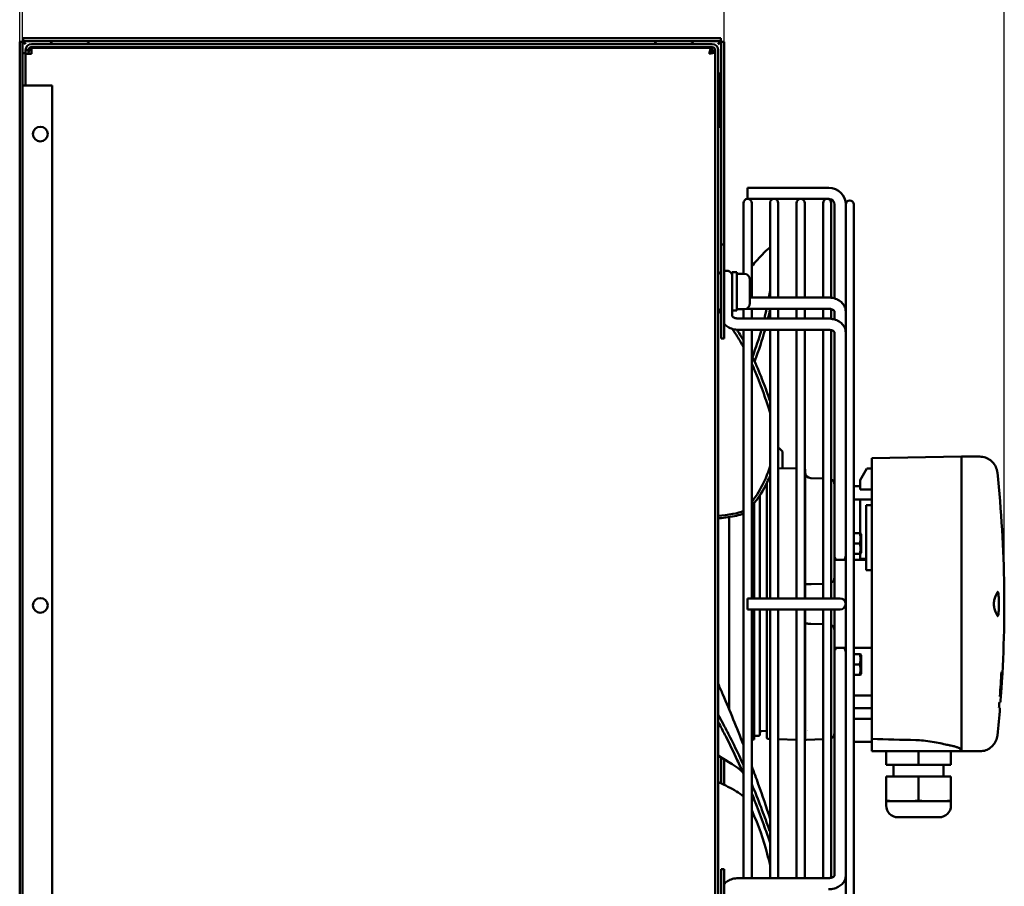
# Model space of a CAD drawing. Units: millimetres. Extents: x 0 to 2940, y 0 to 2079.
# Drawn here: x 764 to 1098, y 217 to 511 of the extents above; entities that cross this region are included whole.
import ezdxf

# ---------------------------------------------------------------- set-up
doc = ezdxf.new("R2010")
doc.units = ezdxf.units.MM
doc.header["$LTSCALE"] = 7
doc.layers.add('Dimension (ISO)', color=7, linetype='Continuous', lineweight=25)
doc.layers.add('Visible (ISO)', color=7, linetype='Continuous', lineweight=50)
doc.styles.add('Note Text (ISO)', font='tahoma.ttf')
doc.dimstyles.new('Default (ISO)', dxfattribs={"dimscale": 7, "dimtxt": 3.5, "dimasz": 2.5, "dimexe": 3.175, "dimexo": 0, "dimgap": 0.762, "dimtad": 1, "dimdec": 0, "dimrnd": 1e-08, "dimzin": 0, "dimtxsty": 'Note Text (ISO)', "dimcen": 0.09, "dimdle": 10, "dimclrd": 256, "dimclre": 256, "dimclrt": 256, "dimadec": 0, "dimazin": 0, "dimtfac": 0.857143, "dimtmove": 0, "dimatfit": 3, "dimfxl": 1, "dimtolj": 1, "dimtzin": 0, "dimlwd": -1, "dimlwe": -1, "dimarcsym": 0})

# ---------------------------------------------------------------- blocks, each defined once
blk = doc.blocks.new('*D9')
at = {"layer": 'Defpoints', "color": 0, "transparency": 16777216}
for p in [(1098, 610.74), (764.9, 488.95), (1098, 312.95)]:
    blk.add_point(p, dxfattribs=at)
at = {"layer": 'Dimension (ISO)', "transparency": 16777216}
for p, q in [((764.9, 488.95), (764.9, 632.96)), ((1098, 312.95), (1098, 632.96)), ((782.4, 610.74), (1080.5, 610.74))]:
    blk.add_line(p, q, dxfattribs=at)
for points in [[(782.4, 613.65), (782.4, 607.82), (764.9, 610.74)], [(1080.5, 613.65), (1080.5, 607.82), (1098, 610.74)]]:
    blk.add_solid(points, dxfattribs=at)
at = {"layer": 'Dimension (ISO)', "transparency": 16777216, "insert": (906.86, 641.59), "char_height": 24.5, "attachment_point": 1, "style": 'Note Text (ISO)'}
blk.add_mtext('\\A1;333', dxfattribs=at)
blk = doc.blocks.new('*D14')
at = {"layer": 'Defpoints', "color": 0, "transparency": 16777216}
for p in [(763.9, 552.7), (763.9, 503.8), (1002.9, 503.8)]:
    blk.add_point(p, dxfattribs=at)
at = {"layer": 'Dimension (ISO)', "transparency": 16777216}
for p, q in [((763.9, 503.8), (763.9, 574.93)), ((1002.9, 503.8), (1002.9, 574.93)), ((985.4, 552.7), (781.4, 552.7))]:
    blk.add_line(p, q, dxfattribs=at)
for points in [[(781.4, 555.62), (781.4, 549.79), (763.9, 552.7)], [(985.4, 555.62), (985.4, 549.79), (1002.9, 552.7)]]:
    blk.add_solid(points, dxfattribs=at)
at = {"layer": 'Dimension (ISO)', "transparency": 16777216, "insert": (857.41, 583.56), "char_height": 24.5, "attachment_point": 1, "style": 'Note Text (ISO)'}
blk.add_mtext('\\A1;239', dxfattribs=at)

msp = doc.modelspace()

# ---------------------------------------------------------------- linework, layer by layer
at = {"layer": 'Visible (ISO)'}
for p, q in [((765.05, 504.95), (1001.76, 504.95)), ((765.05, 504.95), (765.05, 503.95)), ((1001.76, 504.95), (1001.76, 503.95)), ((763.9, 122.09), (763.9, 503.8)), ((763.9, 503.8), (764.9, 503.8)), ((764.9, 499.95), (764.9, 503.8)), ((765.05, 503.95), (775.4, 503.95)), ((767.9, 502.95), (998.9, 502.95)), ((767.9, 501.95), (998.9, 501.95)), ((998.55, 501.7), (767.9, 501.7)), ((767.9, 501.7), (767.9, 499.7)), ((775.4, 503.95), (786.4, 503.95)), ((775.9, 501.7), (775.9, 501.95)), ((785.9, 501.7), (785.9, 501.95)), ((786.4, 503.95), (980.4, 503.95)), ((980.4, 503.95), (991.4, 503.95)), ((980.9, 501.7), (980.9, 501.95)), ((990.9, 501.7), (990.9, 501.95)), ((991.4, 503.95), (1001.76, 503.95)), ((998.55, 500.7), (998.55, 501.7)), ((1001.9, 503.8), (1001.9, 435.01)), ((1002.9, 503.8), (1001.9, 503.8)), ((1002.9, 503.8), (1002.9, 435.01)), ((764.9, 499.95), (764.9, 488.96)), ((765.9, 499.95), (764.9, 499.95)), ((766.9, 500.95), (765.9, 500.95)), ((765.9, 500.95), (765.9, 499.95)), ((765.9, 499.95), (765.9, 488.96)), ((767.9, 499.7), (765.9, 499.7)), ((766.9, 499.7), (766.9, 500.95)), ((767.05, 500.95), (767.05, 500.43)), ((998.9, 500.8), (997.98, 499.88)), ((998.24, 500.42), (998.51, 500.69)), ((998.4, 499.99), (998.56, 499.99)), ((998.55, 500.73), (998.76, 500.95)), ((998.9, 500.34), (999.9, 500.34)), ((999.9, 124.95), (999.9, 500.95)), ((999.9, 125.55), (999.9, 500.34)), ((1000.9, 124.95), (1000.9, 500.95)), ((1001.4, 492.95), (1001.4, 474.95)), ((1001.4, 492.95), (1001.45, 492.95)), ((1001.45, 492.95), (1001.45, 474.95)), ((1001.45, 492.1), (1001.5, 492.1)), ((1001.45, 491.27), (1001.5, 491.27)), ((1001.5, 492.1), (1001.5, 491.68)), ((1001.5, 491.68), (1001.5, 491.27)), ((1001.5, 491.27), (1001.5, 491.09)), ((764.9, 488.95), (764.9, 488.96)), ((764.9, 488.96), (765.9, 488.96)), ((764.9, 488.95), (764.9, 135.95)), ((766.4, 488.95), (764.9, 488.95)), ((765.9, 488.96), (765.9, 488.95)), ((766.4, 488.95), (774.9, 488.95)), ((774.9, 488.95), (774.9, 135.95)), ((1001.45, 491.09), (1001.5, 491.09)), ((1001.45, 490.31), (1001.5, 490.31)), ((1001.45, 489.55), (1001.5, 489.55)), ((1001.45, 488.78), (1001.5, 488.78)), ((1001.45, 488.61), (1001.5, 488.61)), ((1001.5, 491.09), (1001.5, 490.75)), ((1001.5, 490.75), (1001.5, 490.43)), ((1001.5, 490.43), (1001.5, 490.31)), ((1001.5, 490.31), (1001.5, 489.55)), ((1001.5, 489.55), (1001.5, 489.21)), ((1001.5, 489.21), (1001.5, 488.89)), ((1001.5, 488.89), (1001.5, 488.78)), ((1001.5, 488.78), (1001.5, 488.61)), ((1001.5, 488.61), (1001.5, 488.2)), ((1001.5, 488.2), (1001.5, 487.78)), ((1001.45, 487.78), (1001.5, 487.78)), ((1001.45, 487.08), (1001.5, 487.08)), ((1001.45, 486.25), (1001.5, 486.25)), ((1001.45, 486.14), (1001.5, 486.14)), ((1001.45, 485.57), (1001.5, 485.57)), ((1001.45, 485.4), (1001.5, 485.4)), ((1001.45, 485.25), (1001.5, 485.25)), ((1001.45, 485.09), (1001.5, 485.09)), ((1001.5, 487.78), (1001.5, 487.08)), ((1001.5, 487.08), (1001.5, 486.66)), ((1001.5, 486.66), (1001.5, 486.25)), ((1001.5, 486.25), (1001.5, 486.14)), ((1001.5, 486.14), (1001.5, 485.57)), ((1001.5, 485.57), (1001.5, 485.4)), ((1001.5, 485.4), (1001.5, 485.25)), ((1001.5, 485.25), (1001.5, 485.09)), ((1001.5, 485.09), (1001.5, 484.75)), ((1001.5, 484.75), (1001.5, 484.43)), ((1001.45, 484.32), (1001.5, 484.32)), ((1001.45, 483.95), (1001.5, 483.95)), ((1001.5, 484.43), (1001.5, 484.32)), ((1001.5, 484.32), (1001.5, 483.95)), ((1001.5, 483.95), (1001.5, 476.45)), ((1001.4, 474.95), (1001.45, 474.95)), ((1001.45, 476.45), (1001.5, 476.45)), ((1010.9, 454.2), (1010.9, 450.4)), ((1038.5, 454.2), (1010.9, 454.2)), ((1009.5, 449), (1009.5, 425.01)), ((1038.5, 450.4), (1010.9, 450.4)), ((1012.3, 416.96), (1012.3, 449)), ((1018.5, 449), (1018.5, 416.96)), ((1021.3, 416.96), (1021.3, 449)), ((1027.5, 449), (1027.5, 416.96)), ((1030.3, 416.96), (1030.3, 449)), ((1036.5, 449), (1036.5, 416.96)), ((1039.3, 416.89), (1039.3, 449)), ((1040.4, 416.66), (1040.4, 448.5)), ((1044.2, 448.55), (1044.2, 177.35)), ((1046.9, 177.35), (1046.9, 448.55)), ((1001.9, 403.01), (1001.9, 435.01)), ((1002.9, 435.01), (1001.9, 435.01)), ((1002.9, 403.01), (1002.9, 435.01)), ((1005.7, 412.56), (1005.7, 425.51)), ((1007.2, 425.51), (1005.7, 425.51)), ((1007.2, 412.51), (1007.2, 425.51)), ((1007.2, 425.01), (1009.7, 425.01)), ((1011.7, 423.01), (1011.7, 415.01)), ((1038.3, 416.96), (1011.7, 416.96)), ((1005.7, 412.56), (1005.7, 410.71)), ((1007.2, 412.51), (1005.7, 412.51)), ((1007.2, 413.01), (1009.7, 413.01)), ((1009.5, 413.01), (1009.5, 409.8)), ((1038.3, 413.16), (1010.46, 413.16)), ((1012.3, 409.8), (1012.3, 413.16)), ((1018.5, 413.16), (1018.5, 409.8)), ((1021.3, 409.8), (1021.3, 413.16)), ((1027.5, 413.16), (1027.5, 409.8)), ((1030.3, 409.8), (1030.3, 413.16)), ((1036.5, 413.16), (1036.5, 409.8)), ((1039.3, 409.74), (1039.3, 413.02)), ((1040.4, 409.5), (1040.4, 412.21)), ((1007.8, 409.8), (1038.3, 409.8)), ((1007.8, 406), (1038.3, 406)), ((1009.5, 406), (1009.5, 219.89)), ((1012.3, 314.85), (1012.3, 406)), ((1018.5, 406), (1018.5, 314.85)), ((1021.3, 314.85), (1021.3, 406)), ((1027.5, 406), (1027.5, 314.85)), ((1030.3, 314.85), (1030.3, 406)), ((1036.5, 406), (1036.5, 314.85)), ((1039.3, 314.85), (1039.3, 405.86)), ((1040.4, 405.1), (1040.4, 405.11)), ((1040.4, 405.1), (1040.4, 338.46)), ((1002.9, 403.01), (1001.9, 403.01)), ((1022.71, 358.93), (1022.71, 364.7)), ((1053.1, 362.42), (1083.5, 362.95)), ((1053.1, 360.56), (1053.1, 362.42)), ((1083.5, 361.09), (1083.5, 362.95)), ((1089.69, 362.95), (1083.5, 362.95)), ((1083.5, 338.31), (1083.5, 361.09)), ((1021.3, 358.88), (1027.5, 359.09)), ((1030.4, 314.85), (1030.4, 358.68)), ((1049.1, 354.95), (1051.41, 358.95)), ((1051.41, 358.95), (1053.1, 358.95)), ((1053.1, 338.23), (1053.1, 360.56)), ((1036.5, 355.55), (1032.35, 355.66)), ((1049.1, 354.95), (1049.1, 351.8)), ((1017.4, 314.85), (1017.4, 353.95)), ((1049.1, 352.95), (1046.9, 352.95)), ((1053.1, 351.8), (1049.1, 351.8)), ((1015.1, 314.85), (1015.1, 349.88)), ((1053.1, 348.37), (1046.9, 348.37)), ((1049.1, 348.37), (1049.1, 336.95)), ((1013.1, 347.15), (1013.1, 314.85)), ((1053.1, 346.45), (1051.1, 346.45)), ((1051.1, 324.45), (1051.1, 346.45)), ((1004.6, 342.43), (1004.6, 277.24)), ((1040.4, 338.46), (1040.4, 321.88)), ((1053.1, 287.66), (1053.1, 338.23)), ((1083.5, 287.58), (1083.5, 338.31)), ((1047, 336.7), (1046.9, 336.7)), ((1047, 333.45), (1047, 336.95)), ((1048.9, 336.95), (1047, 336.95)), ((1048.9, 336.95), (1049.22, 336.95)), ((1049.4, 336.63), (1049.22, 336.95)), ((1049.4, 336.63), (1049.4, 330.28)), ((1047, 329.95), (1047, 333.45)), ((1048.9, 333.45), (1047, 333.45)), ((1044.2, 327.9), (1040.4, 327.9)), ((1040.8, 327.9), (1040.8, 328.14)), ((1047, 330.2), (1046.9, 330.2)), ((1051.1, 327.9), (1046.9, 327.9)), ((1048.9, 329.95), (1047, 329.95)), ((1049.22, 329.95), (1048.9, 329.95)), ((1049.1, 329.95), (1049.1, 328.23)), ((1049.1, 328.23), (1051.1, 328.23)), ((1049.4, 330.28), (1049.22, 329.95)), ((1053.1, 324.45), (1051.1, 324.45)), ((1040.4, 314.85), (1040.4, 321.88)), ((1036.5, 319.81), (1032.37, 319.67)), ((1010.9, 314.85), (1010.9, 311.05)), ((1038.5, 314.85), (1010.9, 314.85)), ((1042.3, 314.85), (1038.5, 314.85)), ((1038.5, 311.05), (1010.9, 311.05)), ((1012.3, 219.89), (1012.3, 311.05)), ((1013.1, 311.05), (1013.1, 266.95)), ((1015.1, 268.7), (1015.1, 311.05)), ((1017.4, 267.63), (1017.4, 311.05)), ((1018.5, 311.05), (1018.5, 219.89)), ((1021.3, 219.89), (1021.3, 311.05)), ((1027.5, 311.05), (1027.5, 219.89)), ((1030.3, 219.89), (1030.3, 311.05)), ((1030.4, 267.42), (1030.4, 311.05)), ((1036.5, 311.05), (1036.5, 219.89)), ((1038.5, 311.05), (1042.3, 311.05)), ((1039.3, 220.03), (1039.3, 311.05)), ((1040.4, 304.01), (1040.4, 311.05)), ((1032.37, 306.23), (1036.5, 306.08)), ((1040.4, 304.01), (1040.4, 287.43)), ((1044.2, 298), (1040.4, 298)), ((1040.8, 297.76), (1040.8, 298)), ((1044.1, 297.2), (1044.1, 298)), ((1053.1, 298), (1046.9, 298)), ((1047, 295.69), (1046.9, 295.69)), ((1047, 292.44), (1047, 295.94)), ((1048.9, 295.94), (1047, 295.94)), ((1048.9, 295.94), (1049.22, 295.94)), ((1049.4, 295.62), (1049.22, 295.94)), ((1049.4, 295.62), (1049.4, 289.26)), ((1047, 288.94), (1047, 292.44)), ((1048.9, 292.44), (1047, 292.44)), ((1030.4, 286.58), (1030.4, 289.17)), ((1040.4, 287.43), (1040.4, 220.8)), ((1047, 289.19), (1046.9, 289.19)), ((1048.9, 288.94), (1047, 288.94)), ((1049.22, 288.94), (1048.9, 288.94)), ((1049.4, 289.26), (1049.22, 288.94)), ((1053.1, 267.16), (1053.1, 287.66)), ((1083.5, 264.8), (1083.5, 287.58)), ((1097.14, 289.95), (1097.04, 289.95)), ((1097.14, 287.44), (1097.07, 287.44)), ((1097.08, 287.63), (1097.24, 287.63)), ((1097.18, 288.13), (1097.11, 288.13)), ((1097.14, 287.44), (1097.19, 287.44)), ((1097.23, 288.13), (1097.18, 288.13)), ((1097.28, 289.95), (1097.21, 289.95)), ((1097.38, 289.95), (1097.33, 289.95)), ((1096.8, 284.23), (1096.69, 284.23)), ((1096.8, 284.23), (1096.86, 284.23)), ((1096.94, 286.46), (1096.84, 286.46)), ((1097.01, 286.46), (1096.94, 286.46)), ((1046.9, 281.86), (1053.1, 281.86)), ((1096.5, 281.59), (1096.61, 281.59)), ((1096.67, 281.59), (1096.74, 281.59)), ((1096.79, 281.59), (1096.81, 281.59)), ((1053.1, 277.53), (1046.9, 277.53)), ((1096.2, 277.68), (1096.54, 277.68)), ((1096.7, 279.63), (1096.36, 279.63)), ((1053.1, 274), (1046.9, 274)), ((1014.6, 268.2), (1013.1, 268.2)), ((1017.4, 269.85), (1015.59, 269.78)), ((1009.5, 266.95), (1008.78, 266.95)), ((1013.1, 266.95), (1012.3, 266.95)), ((1017.89, 267.13), (1018.5, 267.11)), ((1021.3, 267.01), (1027.5, 266.8)), ((1030.3, 266.7), (1030.38, 266.7)), ((1030.65, 266.77), (1030.65, 266.77)), ((1036.5, 267.03), (1030.89, 266.84)), ((1046.9, 266.2), (1053.1, 266.2)), ((1053.1, 262.95), (1053.1, 267.16)), ((1083.5, 262.95), (1083.5, 264.8)), ((1001.9, 260.86), (1001.9, 252.08)), ((1053.1, 262.95), (1068.01, 262.95)), ((1057.9, 258.35), (1057.9, 262.95)), ((1083.1, 262.95), (1068.01, 262.95)), ((1068.9, 258.35), (1068.9, 262.95)), ((1079.9, 258.35), (1079.9, 262.95)), ((1083.1, 262.95), (1083.1, 263.68)), ((1083.1, 262.95), (1083.5, 262.95)), ((1089.69, 262.95), (1083.5, 262.95)), ((1002.9, 260.25), (1002.9, 251.59)), ((1057.9, 258.35), (1068.9, 258.35)), ((1060.4, 258.35), (1060.4, 254.35)), ((1068.9, 258.35), (1079.9, 258.35)), ((1077.4, 258.35), (1077.4, 254.35)), ((1068.9, 254.35), (1057.9, 254.35)), ((1057.9, 254.35), (1057.9, 246.35)), ((1079.9, 254.35), (1068.9, 254.35)), ((1068.9, 254.35), (1068.9, 246.35)), ((1079.9, 254.35), (1079.9, 246.35)), ((1057.9, 246.05), (1057.9, 246.35)), ((1059.82, 246.05), (1057.9, 246.05)), ((1057.9, 244.55), (1057.9, 246.05)), ((1063.4, 246.05), (1059.82, 246.05)), ((1066.99, 246.05), (1063.4, 246.05)), ((1066.99, 246.05), (1070.82, 246.05)), ((1074.4, 246.05), (1070.82, 246.05)), ((1077.99, 246.05), (1074.4, 246.05)), ((1079.9, 246.05), (1077.99, 246.05)), ((1079.9, 246.05), (1079.9, 246.35)), ((1079.9, 244.55), (1079.9, 246.05)), ((1061.9, 240.55), (1075.9, 240.55)), ((1001.9, 190.88), (1001.9, 222.88)), ((1002.9, 222.88), (1001.9, 222.88)), ((1002.9, 190.88), (1002.9, 222.88)), ((1038.3, 219.89), (1007.8, 219.89))]:
    msp.add_line(p, q, dxfattribs=at)
for centre in [(770.9, 472.45), (770.9, 312.45)]:
    msp.add_circle(centre, 2.5, dxfattribs=at)
for centre, radius, start, end in [((767.9, 500.95), 2, 90, 180), ((767.9, 500.95), 1, 90, 180), ((775.4, 502.95), 1, 90, 180), ((786.4, 502.95), 1, 0, 90), ((980.4, 502.95), 1, 90, 180), ((991.4, 502.95), 1, 0, 90), ((998.9, 500.95), 2, 0, 90), ((998.9, 500.95), 1, 0, 90), ((1038.5, 448.5), 5.7, 0, 90), ((1010.9, 449), 1.4, 0, 180), ((1019.9, 449), 1.4, 0, 180), ((1028.9, 449), 1.4, 0, 180), ((1037.9, 449), 1.4, 0, 180), ((1038.5, 448.5), 1.9, 0, 90), ((1045.55, 448.55), 1.35, 0, 180), ((1000.9, 424.51), 1, 0, 90), ((1003.8, 424.16), 1.9, 0, 118.2737), ((1009.7, 423.01), 2, 0, 90), ((1009.7, 415.01), 2, 270, 0), ((1000.9, 413.51), 1, 270, 0), ((1017.97, 361.02), 6, 37.7956, 56.2593), ((1029.9, 358.68), 0.5, 0, 36.8699), ((1032.4, 357.66), 2, 180, 268.5), ((673, 312.95), 425, 355.5045, 6.0278), ((1038.4, 353.5), 2, 0, 63.2563), ((1042.3, 329.3), 1.9, 180, 227.7357), ((1042.3, 329.3), 1.9, 312.2643, 0), ((1038.4, 321.88), 2, 296.7437, 0), ((1042.3, 312.95), 1.9, 270, 90), ((1038.4, 304.01), 2, 0, 63.2563), ((1042.3, 296.59), 1.9, 132.2643, 180), ((1042.3, 296.59), 1.9, 0, 47.7357), ((673, 312.95), 424.66, 355.7649, 356.8953), ((673, 312.95), 424.9, 355.7673, 356.5582), ((673, 312.95), 424.95, 355.7677, 356.5586), ((673, 312.95), 424.76, 356.4253, 356.896), ((673, 312.95), 424.83, 356.4259, 356.8965), ((673, 312.95), 424.9, 356.6524, 356.897), ((673, 312.95), 425, 356.5205, 356.8977), ((673, 312.95), 424.95, 356.6528, 356.8974), ((673, 312.95), 424.76, 355.7659, 356.1239), ((673, 312.95), 424.83, 355.7666, 356.1245), ((673, 312.95), 425, 355.954, 356.2688), ((673, 312.95), 425, 353.9722, 355.2406), ((673, 312.95), 424.66, 355.2368, 355.5009), ((673, 312.95), 424.66, 355.2368, 355.5009), ((1014.6, 268.7), 0.5, 270, 360), ((1015.6, 269.28), 0.5, 92, 180), ((1017.9, 267.63), 0.5, 180, 268), ((1031.7, 270.45), 0.5, 214.5738, 214.5752), ((1038.4, 269.1), 2, 296.7437, 0), ((1030.4, 267.2), 0.5, 285.1638, 300.5623), ((1030.9, 266.34), 0.5, 92, 120.5468), ((1061.9, 244.55), 4, 180, 270), ((1075.9, 244.55), 4, 270, 0)]:
    msp.add_arc(centre, radius, start, end, dxfattribs=at)
for centre, major_axis, ratio, start_param, end_param in [((1030.82, 321.61), (0.07, -2), 0.409985, 0.000017, 0.000041), ((1032.3, 321.66), (0.07, -2), 0.034422, 6.283175, 6.283189), ((1030.82, 304.28), (0.07, 2), 0.410021, 6.283178, 6.283203), ((1038.4, 305.96), (2, 0), 0.782082, 0, 0.000104), ((1096.99, 284.05), (0.3, 4.45), 0.00359, 0.985781, 2.157859), ((1097.01, 284.12), (0.22, 3.29), 0.000034, 4.25181, 5.172972), ((1097.1, 285.29), (0.044, 0.672), 0.005513, 4.71275, 7.393759), ((1096.94, 282.96), (0.048, 0.672), 0.00551, 2.031768, 4.712777)]:
    msp.add_ellipse(centre, major_axis=major_axis, ratio=ratio, start_param=start_param, end_param=end_param, dxfattribs=at)
for points, knots in [([(765.9, 502.95), (765.77, 503.02), (765.64, 503.09), (765.52, 503.16), (765.4, 503.23), (765.29, 503.3), (765.2, 503.37), (765.11, 503.45), (765.03, 503.52), (764.98, 503.59), (764.93, 503.66), (764.9, 503.73), (764.9, 503.8)], [0, 0, 0, 0, 0.000443348, 0.000443348, 0.000443348, 0.000886695, 0.000886695, 0.000886695, 0.001330043, 0.001330043, 0.001330043, 0.00177339, 0.00177339, 0.00177339, 0.00177339]), ([(765.05, 503.95), (765.12, 503.95), (765.19, 503.92), (765.26, 503.87), (765.33, 503.82), (765.4, 503.75), (765.47, 503.65), (765.55, 503.56), (765.62, 503.45), (765.69, 503.33), (765.76, 503.21), (765.83, 503.08), (765.9, 502.95)], [0, 0, 0, 0, 0.000443348, 0.000443348, 0.000443348, 0.000886695, 0.000886695, 0.000886695, 0.001330043, 0.001330043, 0.001330043, 0.00177339, 0.00177339, 0.00177339, 0.00177339]), ([(767.9, 501.43), (767.87, 501.41), (767.83, 501.38), (767.79, 501.36), (767.69, 501.29), (767.58, 501.2), (767.49, 501.11), (767.4, 501.02), (767.32, 500.92), (767.24, 500.81), (767.17, 500.7), (767.11, 500.58), (767.06, 500.46), (766.96, 500.22), (766.9, 499.96), (766.9, 499.7)], [0.001068359, 0.001068359, 0.001068359, 0.001068359, 0.001200888, 0.001200888, 0.001200888, 0.001601183, 0.001601183, 0.001601183, 0.002001479, 0.002001479, 0.002001479, 0.002401775, 0.002401775, 0.002401775, 0.003202367, 0.003202367, 0.003202367, 0.003202367]), ([(767.05, 500.95), (767.04, 501.01), (767.05, 501.08), (767.06, 501.21), (767.07, 501.28), (767.1, 501.38), (767.11, 501.41), (767.17, 501.55), (767.22, 501.64), (767.33, 501.75), (767.37, 501.78), (767.48, 501.85), (767.55, 501.88), (767.71, 501.93), (767.81, 501.95), (767.9, 501.95)], [-0.2015245, -0.2015245, -0.2015245, -0.2015245, -0.1770473, -0.1770473, -0.1529075, -0.1529075, -0.1367962, -0.1367962, -0.0932286, -0.0932286, -0.0731704, -0.0731704, -0.0420296, -0.0420296, 0, 0, 0, 0]), ([(998.55, 501.7), (998.52, 501.7), (998.5, 501.68), (998.47, 501.66), (998.44, 501.63), (998.42, 501.59), (998.39, 501.54), (998.36, 501.49), (998.34, 501.43), (998.31, 501.36), (998.28, 501.29), (998.25, 501.2), (998.23, 501.11), (998.2, 501.02), (998.17, 500.92), (998.15, 500.81), (998.12, 500.7), (998.09, 500.58), (998.07, 500.46), (998.01, 500.22), (997.96, 499.96), (997.9, 499.7)], [0, 0, 0, 0, 0.000398708, 0.000398708, 0.000398708, 0.000797415, 0.000797415, 0.000797415, 0.001196123, 0.001196123, 0.001196123, 0.001594831, 0.001594831, 0.001594831, 0.001993538, 0.001993538, 0.001993538, 0.002392246, 0.002392246, 0.002392246, 0.003189661, 0.003189661, 0.003189661, 0.003189661]), ([(998.9, 501.95), (998.86, 501.95), (998.82, 501.6), (998.78, 501.16), (998.78, 501.09), (998.77, 501.02), (998.76, 500.95)], [0, 0, 0, 0, 0.861435, 0.861435, 0.861435, 1, 1, 1, 1]), ([(1000.9, 502.95), (1000.98, 503.08), (1001.05, 503.21), (1001.12, 503.33), (1001.19, 503.45), (1001.26, 503.56), (1001.33, 503.65), (1001.4, 503.75), (1001.48, 503.82), (1001.55, 503.87), (1001.62, 503.92), (1001.69, 503.95), (1001.76, 503.95)], [0, 0, 0, 0, 0.000443348, 0.000443348, 0.000443348, 0.000886695, 0.000886695, 0.000886695, 0.001330043, 0.001330043, 0.001330043, 0.00177339, 0.00177339, 0.00177339, 0.00177339]), ([(1001.9, 503.8), (1001.9, 503.73), (1001.88, 503.66), (1001.83, 503.59), (1001.78, 503.52), (1001.71, 503.45), (1001.61, 503.38), (1001.52, 503.3), (1001.41, 503.23), (1001.29, 503.16), (1001.17, 503.09), (1001.04, 503.02), (1000.9, 502.95)], [0, 0, 0, 0, 0.000443348, 0.000443348, 0.000443348, 0.000886695, 0.000886695, 0.000886695, 0.001330043, 0.001330043, 0.001330043, 0.00177339, 0.00177339, 0.00177339, 0.00177339]), ([(998.55, 500.7), (998.5, 500.7), (998.44, 500.67), (998.39, 500.62), (998.34, 500.57), (998.28, 500.5), (998.23, 500.4), (998.12, 500.22), (998.01, 499.96), (997.9, 499.7)], [0, 0, 0, 0, 0.000422382, 0.000422382, 0.000422382, 0.000844764, 0.000844764, 0.000844764, 0.001689528, 0.001689528, 0.001689528, 0.001689528]), ([(997.9, 499.7), (998.04, 499.75), (998.17, 499.8), (998.29, 499.86), (998.41, 499.91), (998.52, 499.97), (998.61, 500.02), (998.8, 500.13), (998.9, 500.23), (998.9, 500.34)], [0, 0, 0, 0, 0.000422382, 0.000422382, 0.000422382, 0.000844764, 0.000844764, 0.000844764, 0.001689528, 0.001689528, 0.001689528, 0.001689528]), ([(997.9, 499.7), (998.04, 499.72), (998.17, 499.75), (998.29, 499.78), (998.42, 499.8), (998.55, 499.83), (998.67, 499.86), (998.79, 499.88), (998.91, 499.91), (999.01, 499.94), (999.12, 499.96), (999.23, 499.99), (999.32, 500.02), (999.41, 500.05), (999.49, 500.07), (999.57, 500.1), (999.64, 500.13), (999.7, 500.15), (999.75, 500.18), (999.85, 500.23), (999.9, 500.29), (999.9, 500.34)], [0, 0, 0, 0, 0.000398708, 0.000398708, 0.000398708, 0.000797415, 0.000797415, 0.000797415, 0.001196123, 0.001196123, 0.001196123, 0.001594831, 0.001594831, 0.001594831, 0.001993538, 0.001993538, 0.001993538, 0.002392246, 0.002392246, 0.002392246, 0.003189661, 0.003189661, 0.003189661, 0.003189661]), ([(997.94, 499.8), (998.16, 499.85), (998.32, 499.9), (998.38, 499.95), (998.4, 499.96), (998.4, 499.98), (998.4, 499.99)], [0.3663686, 0.3663686, 0.3663686, 0.3663686, 0.8598922, 0.8598922, 0.8598922, 1, 1, 1, 1]), ([(999.9, 500.95), (999.9, 500.91), (999.56, 500.86), (999.12, 500.82), (999.05, 500.82), (998.98, 500.81), (998.9, 500.8)], [0, 0, 0, 0, 0.859892, 0.859892, 0.859892, 1, 1, 1, 1]), ([(1018.5, 434.05), (1017.91, 433.53), (1017.3, 432.95), (1015.83, 431.48), (1014.95, 430.55), (1014.02, 429.52)], [-1.616435, -1.616435, -1.616435, -1.616435, -0.916957, -0.916957, -0.000001, -0.000001, -0.000001, -0.000001]), ([(1038.3, 416.96), (1038.95, 416.96), (1039.61, 416.88), (1040.85, 416.54), (1041.44, 416.28), (1042.49, 415.62), (1042.96, 415.21), (1043.67, 414.28), (1043.93, 413.75), (1044.16, 412.88), (1044.2, 412.54), (1044.2, 412.21)], [0, 0, 0, 0, 0.1945337, 0.1945337, 0.3916404, 0.3916404, 0.5890944, 0.5890944, 0.7783615, 0.7783615, 0.8912321, 0.8912321, 0.8912321, 0.8912321]), ([(1001.9, 411.5), (1001.7, 411.75), (1001.5, 411.99), (1001.22, 412.33), (1001.14, 412.43), (1001.06, 412.52)], [-4.3141198, -4.3141198, -4.3141198, -4.3141198, -4.1776547, -4.1776547, -4.1247654, -4.1247654, -4.1247654, -4.1247654]), ([(1040.4, 412.21), (1040.4, 412.23), (1040.4, 412.25), (1040.36, 412.35), (1040.33, 412.38), (1040.27, 412.47), (1040.22, 412.52), (1040.08, 412.65), (1039.94, 412.75), (1039.63, 412.91), (1039.46, 412.97), (1039.09, 413.08), (1038.88, 413.12), (1038.55, 413.15), (1038.43, 413.16), (1038.3, 413.16)], [0, 0, 0, 0, 0.0945507, 0.0945507, 0.1402896, 0.1402896, 0.181219, 0.181219, 0.2521498, 0.2521498, 0.3158308, 0.3158308, 0.3798822, 0.3798822, 0.4165007, 0.4165007, 0.4165007, 0.4165007]), ([(1007.8, 406), (1007.16, 406), (1006.5, 406.09), (1005.26, 406.42), (1004.67, 406.67), (1003.67, 407.29), (1003.25, 407.65), (1002.9, 408.06)], [0, 0, 0, 0, 0.1943508, 0.1943508, 0.3913379, 0.3913379, 0.5679596, 0.5679596, 0.5679596, 0.5679596]), ([(1005.7, 410.71), (1005.7, 410.69), (1005.69, 410.65), (1005.86, 410.45), (1005.93, 410.38), (1006.13, 410.23), (1006.27, 410.15), (1006.6, 410), (1006.78, 409.94), (1007.17, 409.85), (1007.39, 409.82), (1007.67, 409.8), (1007.74, 409.8), (1007.8, 409.8)], [0, 0, 0, 0, 0.1450644, 0.1450644, 0.2043194, 0.2043194, 0.270963, 0.270963, 0.3344271, 0.3344271, 0.3998151, 0.3998151, 0.4196843, 0.4196843, 0.4196843, 0.4196843]), ([(1038.3, 409.8), (1038.95, 409.8), (1039.61, 409.72), (1040.85, 409.39), (1041.44, 409.13), (1042.49, 408.48), (1042.96, 408.07), (1043.67, 407.14), (1043.94, 406.62), (1044.16, 405.76), (1044.2, 405.43), (1044.2, 405.1)], [0, 0, 0, 0, 0.1943508, 0.1943508, 0.3913379, 0.3913379, 0.5890927, 0.5890927, 0.7785383, 0.7785383, 0.8898316, 0.8898316, 0.8898316, 0.8898316]), ([(1009.5, 400.07), (1008.83, 401.31), (1008.13, 402.52), (1006.86, 404.59), (1006.3, 405.45), (1005.74, 406.29)], [-6.1954056, -6.1954056, -6.1954056, -6.1954056, -5.6349778, -5.6349778, -5.2164529, -5.2164529, -5.2164529, -5.2164529]), ([(1007.24, 406.02), (1007.5, 405.64), (1007.75, 405.25), (1008.51, 404.05), (1009.01, 403.23), (1009.5, 402.39)], [5.2585305, 5.2585305, 5.2585305, 5.2585305, 5.4485171, 5.4485171, 5.8389558, 5.8389558, 5.8389558, 5.8389558]), ([(1040.4, 405.1), (1040.4, 405.11), (1040.42, 405.15), (1040.25, 405.35), (1040.18, 405.42), (1039.98, 405.57), (1039.84, 405.66), (1039.51, 405.8), (1039.33, 405.86), (1038.94, 405.95), (1038.72, 405.99), (1038.44, 406), (1038.37, 406), (1038.3, 406)], [0, 0, 0, 0, 0.1450644, 0.1450644, 0.2043195, 0.2043195, 0.270963, 0.270963, 0.3344271, 0.3344271, 0.3998151, 0.3998151, 0.4196843, 0.4196843, 0.4196843, 0.4196843]), ([(1018.5, 377.81), (1017.92, 379.72), (1017.31, 381.6), (1015.84, 385.88), (1014.96, 388.24), (1014.02, 390.53)], [-1.617283, -1.617283, -1.617283, -1.617283, -0.922601, -0.922601, -0.000001, -0.000001, -0.000001, -0.000001]), ([(1015.45, 390.16), (1016.34, 387.98), (1017.17, 385.73), (1018.14, 382.87), (1018.32, 382.33), (1018.5, 381.78)], [0.000001, 0.000001, 0.000001, 0.000001, 0.877055, 0.877055, 1.080335, 1.080335, 1.080335, 1.080335]), ([(1089.69, 362.95), (1090.34, 362.95), (1090.99, 362.84), (1092.21, 362.43), (1092.79, 362.12), (1093.81, 361.36), (1094.26, 360.88), (1094.98, 359.84), (1095.27, 359.25), (1095.55, 358.29), (1095.62, 357.93), (1095.65, 357.58)], [0.0000049, 0.0000049, 0.0000049, 0.0000049, 0.194511, 0.194511, 0.3855734, 0.3855734, 0.5767595, 0.5767595, 0.7679412, 0.7679412, 0.8759109, 0.8759109, 0.8759109, 0.8759109]), ([(1000.9, 341.98), (1001.02, 341.99), (1003.1, 342.22), (1006.33, 342.6), (1008.8, 343.32), (1009.5, 343.64)], [0.4850146, 0.4850146, 0.4850146, 0.4850146, 0.5, 0.75, 0.8729796, 0.8729796, 0.8729796, 0.8729796]), ([(1030.89, 319.61), (1030.87, 319.61), (1030.86, 319.61), (1030.84, 319.61), (1030.83, 319.61), (1030.83, 319.61), (1030.82, 319.61), (1030.8, 319.6), (1030.79, 319.6), (1030.77, 319.6), (1030.77, 319.59), (1030.76, 319.59), (1030.75, 319.59), (1030.74, 319.59), (1030.72, 319.58), (1030.71, 319.57), (1030.7, 319.57), (1030.7, 319.57), (1030.69, 319.57), (1030.68, 319.56), (1030.66, 319.55), (1030.65, 319.54), (1030.64, 319.54), (1030.64, 319.54), (1030.63, 319.53), (1030.62, 319.53), (1030.61, 319.52), (1030.59, 319.51), (1030.59, 319.5), (1030.59, 319.5), (1030.58, 319.5), (1030.57, 319.49), (1030.56, 319.47), (1030.54, 319.46), (1030.54, 319.46), (1030.54, 319.45), (1030.54, 319.45), (1030.52, 319.44), (1030.51, 319.42), (1030.5, 319.41), (1030.5, 319.4), (1030.5, 319.4), (1030.49, 319.4), (1030.48, 319.38), (1030.47, 319.37), (1030.46, 319.35), (1030.46, 319.34), (1030.46, 319.34), (1030.46, 319.34), (1030.45, 319.32), (1030.44, 319.3), (1030.43, 319.28), (1030.43, 319.28), (1030.43, 319.27), (1030.43, 319.27), (1030.42, 319.25), (1030.42, 319.23), (1030.41, 319.2), (1030.41, 319.2), (1030.41, 319.2), (1030.41, 319.2), (1030.41, 319.17), (1030.4, 319.14), (1030.4, 319.11)], [0.0000025, 0.0000025, 0.0000025, 0.0000025, 0.0580499, 0.0580499, 0.0580499, 0.0909091, 0.0909091, 0.0909091, 0.1524347, 0.1524347, 0.1524347, 0.1818182, 0.1818182, 0.1818182, 0.2464784, 0.2464784, 0.2464784, 0.2727273, 0.2727273, 0.2727273, 0.3407172, 0.3407172, 0.3407172, 0.3636364, 0.3636364, 0.3636364, 0.4348856, 0.4348856, 0.4348856, 0.4545455, 0.4545455, 0.4545455, 0.5290651, 0.5290651, 0.5290651, 0.5454545, 0.5454545, 0.5454545, 0.6232448, 0.6232448, 0.6232448, 0.6363636, 0.6363636, 0.6363636, 0.7174362, 0.7174362, 0.7174362, 0.7272727, 0.7272727, 0.7272727, 0.8116199, 0.8116199, 0.8116199, 0.8181818, 0.8181818, 0.8181818, 0.9058131, 0.9058131, 0.9058131, 0.9090909, 0.9090909, 0.9090909, 1, 1, 1, 1]), ([(1031.89, 319.65), (1031.8, 319.65), (1031.56, 319.64), (1031.32, 319.63), (1031.18, 319.62)], [0.3106764, 0.3106764, 0.3106764, 0.3106764, 0.5, 0.7922094, 0.7922094, 0.7922094, 0.7922094]), ([(1094.45, 312.95), (1094.45, 313.03), (1094.45, 313.12), (1094.46, 313.3), (1094.47, 313.4), (1094.5, 313.74), (1094.54, 313.98), (1094.7, 314.72), (1094.87, 315.19), (1095.17, 315.94), (1095.32, 316.25), (1095.53, 316.69), (1095.6, 316.85), (1095.64, 316.95)], [-0.5582684, -0.5582684, -0.5582684, -0.5582684, -0.5319727, -0.5319727, -0.5034755, -0.5034755, -0.4283523, -0.4283523, -0.2639332, -0.2639332, -0.1194076, -0.1194076, -0.000001, -0.000001, -0.000001, -0.000001]), ([(1095.64, 308.94), (1095.68, 308.84), (1095.72, 308.8), (1095.81, 308.8), (1095.86, 308.9), (1095.97, 309.32), (1096.02, 309.64), (1096.09, 310.38), (1096.12, 310.85), (1096.17, 311.87), (1096.18, 312.43), (1096.18, 312.95), (1096.18, 313.47), (1096.17, 314.02), (1096.12, 315.04), (1096.09, 315.51), (1096.02, 316.25), (1095.97, 316.57), (1095.86, 316.99), (1095.81, 317.1), (1095.72, 317.1), (1095.68, 317.05), (1095.64, 316.95)], [-0.733177, -0.733177, -0.733177, -0.733177, -0.62695, -0.62695, -0.469757, -0.469757, -0.312564, -0.312564, -0.156282, -0.156282, 0, 0, 0, 0.156282, 0.156282, 0.312564, 0.312564, 0.469757, 0.469757, 0.62695, 0.62695, 0.733177, 0.733177, 0.733177, 0.733177]), ([(1095.64, 308.94), (1095.6, 309.04), (1095.53, 309.2), (1095.31, 309.65), (1095.16, 309.97), (1094.86, 310.73), (1094.7, 311.19), (1094.54, 311.93), (1094.5, 312.16), (1094.47, 312.5), (1094.46, 312.59), (1094.45, 312.77), (1094.45, 312.86), (1094.45, 312.95)], [-0.5574338, -0.5574338, -0.5574338, -0.5574338, -0.4366644, -0.4366644, -0.2899887, -0.2899887, -0.1281808, -0.1281808, -0.054216, -0.054216, -0.0260368, -0.0260368, -0.000001, -0.000001, -0.000001, -0.000001]), ([(1030.4, 306.78), (1030.4, 306.75), (1030.41, 306.72), (1030.41, 306.69), (1030.41, 306.69), (1030.41, 306.69), (1030.41, 306.69), (1030.42, 306.67), (1030.42, 306.64), (1030.43, 306.62), (1030.43, 306.62), (1030.43, 306.62), (1030.43, 306.61), (1030.44, 306.59), (1030.45, 306.57), (1030.46, 306.55), (1030.46, 306.55), (1030.46, 306.55), (1030.46, 306.55), (1030.47, 306.53), (1030.48, 306.51), (1030.49, 306.49), (1030.5, 306.49), (1030.5, 306.49), (1030.5, 306.48), (1030.51, 306.47), (1030.52, 306.45), (1030.54, 306.44), (1030.54, 306.44), (1030.54, 306.43), (1030.54, 306.43), (1030.56, 306.42), (1030.57, 306.41), (1030.58, 306.4), (1030.59, 306.39), (1030.59, 306.39), (1030.59, 306.39), (1030.61, 306.38), (1030.62, 306.37), (1030.63, 306.36), (1030.64, 306.35), (1030.64, 306.35), (1030.65, 306.35), (1030.66, 306.34), (1030.68, 306.33), (1030.69, 306.33), (1030.7, 306.32), (1030.7, 306.32), (1030.71, 306.32), (1030.72, 306.31), (1030.74, 306.31), (1030.75, 306.3), (1030.76, 306.3), (1030.77, 306.3), (1030.77, 306.3), (1030.79, 306.29), (1030.8, 306.29), (1030.82, 306.29), (1030.83, 306.28), (1030.83, 306.28), (1030.84, 306.28), (1030.86, 306.28), (1030.87, 306.28), (1030.89, 306.28)], [0, 0, 0, 0, 0.090909, 0.090909, 0.090909, 0.094187, 0.094187, 0.094187, 0.181818, 0.181818, 0.181818, 0.18838, 0.18838, 0.18838, 0.272727, 0.272727, 0.272727, 0.282564, 0.282564, 0.282564, 0.363636, 0.363636, 0.363636, 0.376755, 0.376755, 0.376755, 0.454545, 0.454545, 0.454545, 0.470935, 0.470935, 0.470935, 0.545455, 0.545455, 0.545455, 0.565114, 0.565114, 0.565114, 0.636364, 0.636364, 0.636364, 0.659283, 0.659283, 0.659283, 0.727273, 0.727273, 0.727273, 0.753522, 0.753522, 0.753522, 0.818182, 0.818182, 0.818182, 0.847565, 0.847565, 0.847565, 0.909091, 0.909091, 0.909091, 0.94195, 0.94195, 0.94195, 1, 1, 1, 1]), ([(1031.18, 306.27), (1031.32, 306.26), (1031.56, 306.25), (1031.8, 306.25), (1031.89, 306.24)], [0.2072083, 0.2072083, 0.2072083, 0.2072083, 0.5, 0.689107, 0.689107, 0.689107, 0.689107]), ([(1097.22, 287.15), (1097.22, 287.27), (1097.23, 287.37), (1097.24, 287.57), (1097.24, 287.63), (1097.24, 287.63), (1097.23, 287.57), (1097.21, 287.31), (1097.19, 287.12), (1097.17, 286.78), (1097.16, 286.65), (1097.15, 286.51)], [0.2289888, 0.2289888, 0.2289888, 0.2289888, 0.2850939, 0.2850939, 0.3799768, 0.3799768, 0.4748865, 0.4748865, 0.5697963, 0.5697963, 0.6190219, 0.6190219, 0.6190219, 0.6190219]), ([(1000.9, 285.91), (1001.44, 284.68), (1001.97, 283.44), (1004.89, 276.64), (1007.24, 270.88), (1009.5, 265.1)], [0.69695, 0.69695, 0.69695, 0.69695, 1.110269, 1.110269, 2.966336, 2.966336, 2.966336, 2.966336]), ([(1000.9, 275.44), (1001.44, 274.46), (1001.96, 273.48), (1003.18, 271.18), (1003.87, 269.86), (1005.74, 266.19), (1006.88, 263.85), (1008.5, 260.41), (1009.01, 259.31), (1009.5, 258.22)], [3.804911, 3.804911, 3.804911, 3.804911, 4.155993, 4.155993, 4.630659, 4.630659, 5.477185, 5.477185, 5.876621, 5.876621, 5.876621, 5.876621]), ([(1009.5, 255.29), (1008.83, 256.83), (1008.12, 258.39), (1006.15, 262.63), (1004.84, 265.32), (1002.76, 269.41), (1002.03, 270.81), (1001.16, 272.45), (1001.03, 272.69), (1000.9, 272.93)], [-6.194662, -6.194662, -6.194662, -6.194662, -5.63025, -5.63025, -4.663782, -4.663782, -4.165273, -4.165273, -4.079465, -4.079465, -4.079465, -4.079465]), ([(1095.65, 268.32), (1095.59, 267.67), (1095.41, 267.03), (1094.87, 265.86), (1094.51, 265.32), (1093.64, 264.39), (1093.12, 263.99), (1092.01, 263.38), (1091.39, 263.16), (1090.41, 262.98), (1090.05, 262.95), (1089.69, 262.95)], [0, 0, 0, 0, 0.194511, 0.194511, 0.3855733, 0.3855733, 0.5767594, 0.5767594, 0.7679411, 0.7679411, 0.875906, 0.875906, 0.875906, 0.875906]), ([(1079.9, 264.87), (1079.47, 264.96), (1079.02, 265.06), (1077.16, 265.47), (1075.42, 265.87), (1072.54, 266.34), (1071.54, 266.47), (1069.69, 266.64), (1068.84, 266.7), (1068.01, 266.72)], [3.562465, 3.562465, 3.562465, 3.562465, 3.765065, 3.765065, 4.359199, 4.359199, 4.656266, 4.656266, 4.902882, 4.902882, 4.902882, 4.902882]), ([(1083.1, 263.68), (1083.1, 263.72), (1083.09, 263.76), (1083.05, 263.81), (1083.02, 263.85), (1082.96, 263.89), (1082.89, 263.94), (1082.82, 263.99), (1082.73, 264.03), (1082.63, 264.08), (1082.52, 264.13), (1082.4, 264.18), (1082.27, 264.23), (1082.13, 264.28), (1081.98, 264.33), (1081.81, 264.39), (1081.64, 264.44), (1081.46, 264.49), (1081.26, 264.55), (1081.06, 264.6), (1080.85, 264.65), (1080.62, 264.71), (1080.4, 264.76), (1080.15, 264.81), (1079.9, 264.87)], [0, 0, 0, 0, 0.125, 0.125, 0.125, 0.25, 0.25, 0.25, 0.375, 0.375, 0.375, 0.5, 0.5, 0.5, 0.625, 0.625, 0.625, 0.75, 0.75, 0.75, 0.875, 0.875, 0.875, 1, 1, 1, 1]), ([(1000.9, 252.57), (1001.02, 252.51), (1003.1, 251.48), (1006.33, 249.97), (1008.8, 248.23), (1009.5, 247.59)], [0.4850115, 0.4850115, 0.4850115, 0.4850115, 0.5, 0.75, 0.8729768, 0.8729768, 0.8729768, 0.8729768]), ([(1018.5, 231.92), (1017.92, 233.63), (1017.31, 235.37), (1015.84, 239.48), (1014.96, 241.88), (1014.02, 244.32)], [-1.616988, -1.616988, -1.616988, -1.616988, -0.922042, -0.922042, -0.000001, -0.000001, -0.000001, -0.000001]), ([(1015.45, 243.93), (1016.34, 241.61), (1017.17, 239.33), (1018.14, 236.58), (1018.32, 236.07), (1018.5, 235.56)], [0.000001, 0.000001, 0.000001, 0.000001, 0.876874, 0.876874, 1.080245, 1.080245, 1.080245, 1.080245]), ([(1057.9, 246.35), (1057.97, 246.32), (1058.04, 246.29), (1058.63, 246.1), (1059.28, 246.05), (1059.82, 246.05)], [-0.6000906, -0.6000906, -0.6000906, -0.6000906, -0.5759938, -0.5759938, -0.3882621, -0.3882621, -0.3882621, -0.3882621]), ([(1066.99, 246.05), (1067.53, 246.05), (1068.18, 246.1), (1068.76, 246.29), (1068.83, 246.32), (1068.9, 246.35)], [-2.7647403, -2.7647403, -2.7647403, -2.7647403, -2.5770087, -2.5770087, -2.5529118, -2.5529118, -2.5529118, -2.5529118]), ([(1070.82, 246.05), (1070.28, 246.05), (1069.63, 246.1), (1069.04, 246.29), (1068.97, 246.32), (1068.9, 246.35)], [-2.7647403, -2.7647403, -2.7647403, -2.7647403, -2.5770087, -2.5770087, -2.5529118, -2.5529118, -2.5529118, -2.5529118]), ([(1077.99, 246.05), (1078.53, 246.05), (1079.18, 246.1), (1079.76, 246.29), (1079.83, 246.32), (1079.9, 246.35)], [0.3882621, 0.3882621, 0.3882621, 0.3882621, 0.5759938, 0.5759938, 0.6000906, 0.6000906, 0.6000906, 0.6000906]), ([(1044.2, 220.8), (1044.2, 220.33), (1044.12, 219.86), (1043.78, 218.97), (1043.53, 218.54), (1042.89, 217.76), (1042.47, 217.41), (1041.51, 216.8), (1040.94, 216.55), (1039.7, 216.19), (1039, 216.09), (1038.3, 216.09)], [0, 0, 0, 0, 0.1577778, 0.1577778, 0.3191209, 0.3191209, 0.4925909, 0.4925909, 0.6826489, 0.6826489, 0.8900526, 0.8900526, 0.8900526, 0.8900526]), ([(1038.3, 219.89), (1038.53, 219.89), (1038.76, 219.91), (1039.18, 219.99), (1039.39, 220.05), (1039.74, 220.18), (1039.89, 220.26), (1040.12, 220.42), (1040.21, 220.5), (1040.33, 220.63), (1040.37, 220.69), (1040.4, 220.77), (1040.4, 220.78), (1040.4, 220.79), (1040.4, 220.79), (1040.4, 220.8)], [0, 0, 0, 0, 0.0672507, 0.0672507, 0.1347311, 0.1347311, 0.2003903, 0.2003903, 0.2638524, 0.2638524, 0.3286963, 0.3286963, 0.4080707, 0.4080707, 0.4202107, 0.4202107, 0.4202107, 0.4202107]), ([(1002.9, 217.83), (1003.24, 218.23), (1003.64, 218.58), (1004.6, 219.18), (1005.16, 219.43), (1006.41, 219.79), (1007.11, 219.89), (1007.8, 219.89)], [0.3219091, 0.3219091, 0.3219091, 0.3219091, 0.4925909, 0.4925909, 0.6826489, 0.6826489, 0.8900526, 0.8900526, 0.8900526, 0.8900526])]:
    msp.add_open_spline(points, degree=3, knots=knots, dxfattribs=at)
for points in [[(767.05, 501.01), (767.04, 501.17), (767.05, 501.33), (767.06, 501.49)], [(997.92, 499.75), (997.97, 499.75), (998.01, 499.75), (998.05, 499.76)], [(1014.02, 429.52), (1013.47, 428.92), (1012.9, 428.28), (1012.3, 427.62)], [(1018.11, 416.96), (1018.25, 417.71), (1018.38, 418.46), (1018.5, 419.2)], [(1001.85, 413.18), (1001.87, 413.16), (1001.89, 413.14), (1001.9, 413.12)], [(1016.58, 409.8), (1016.86, 410.93), (1017.11, 412.05), (1017.35, 413.16)], [(1017.8, 409.8), (1018.05, 410.83), (1018.29, 411.85), (1018.5, 412.86)], [(1012.52, 396.77), (1013.78, 400.05), (1014.72, 402.98), (1015.57, 406)], [(1013.23, 395.28), (1014.75, 399.16), (1015.85, 402.51), (1016.81, 406)], [(1012.3, 397.2), (1013.42, 394.95), (1014.47, 392.6), (1015.45, 390.16)], [(1014.02, 390.53), (1013.47, 391.88), (1012.9, 393.2), (1012.3, 394.49)], [(1016.42, 354.25), (1017.28, 356.05), (1017.95, 357.88), (1018.5, 359.76)], [(1012.3, 346.17), (1014.78, 349.12), (1016.22, 351.47), (1017.57, 354.29)], [(1012.3, 347.63), (1014.11, 349.92), (1015.29, 351.92), (1016.42, 354.25)], [(1017.57, 354.29), (1017.91, 355.01), (1018.22, 355.73), (1018.5, 356.47)], [(1000.9, 342.85), (1004.29, 343.22), (1007.86, 343.6), (1009.5, 344.57)], [(1031.18, 319.62), (1031.08, 319.62), (1030.98, 319.62), (1030.89, 319.61)], [(1032.37, 319.67), (1032.21, 319.66), (1032.05, 319.65), (1031.89, 319.65)], [(1040.4, 318.45), (1040.4, 318.43), (1040.4, 318.41), (1040.4, 318.39)], [(1040.4, 316.85), (1040.4, 316.76), (1040.4, 316.66), (1040.4, 316.57)], [(1040.4, 309.82), (1040.4, 309.78), (1040.4, 309.74), (1040.4, 309.7)], [(1040.4, 308.16), (1040.4, 307.97), (1040.4, 307.78), (1040.4, 307.6)], [(1030.89, 306.28), (1030.98, 306.28), (1031.08, 306.27), (1031.18, 306.27)], [(1031.89, 306.24), (1032.05, 306.24), (1032.21, 306.23), (1032.37, 306.23)], [(1040.4, 306.53), (1040.4, 306.33), (1040.4, 306.14), (1040.4, 305.97)], [(1030.53, 266.71), (1030.48, 266.7), (1030.43, 266.7), (1030.38, 266.7)], [(1030.38, 266.7), (1030.38, 266.7), (1030.38, 266.7), (1030.38, 266.7)], [(1053.1, 267.16), (1058.07, 267.01), (1063.04, 266.87), (1068.01, 266.72)], [(1000.9, 261.48), (1004.13, 259.49), (1007.51, 257.55), (1009.25, 255.86)], [(1012.3, 257.8), (1013.06, 255.81), (1013.8, 253.81), (1014.53, 251.82)], [(1012.3, 251.81), (1013.42, 249.14), (1014.47, 246.51), (1015.45, 243.93)], [(1014.53, 251.82), (1015.97, 247.88), (1017.34, 243.87), (1018.5, 240.01)], [(1014.02, 244.32), (1013.47, 245.76), (1012.9, 247.21), (1012.3, 248.67)], [(1012.3, 242.94), (1014.78, 237.42), (1016.22, 233.13), (1017.57, 228.13)], [(1017.57, 228.13), (1017.91, 226.85), (1018.22, 225.57), (1018.5, 224.3)]]:
    msp.add_open_spline(points, degree=3, dxfattribs=at)
for points in [[(1048.9, 333.45), (1049.49, 335.2), (1048.9, 336.95)], [(1048.9, 329.95), (1049.49, 331.7), (1048.9, 333.45)], [(1048.9, 292.44), (1049.49, 294.19), (1048.9, 295.94)], [(1048.9, 288.94), (1049.49, 290.69), (1048.9, 292.44)]]:
    msp.add_rational_spline(points, [1.66604513547, 1.92378321489, 1.66604513547], degree=2, dxfattribs=at)

# ---------------------------------------------------------------- dimensions: what is measured, and where the dimension line sits
at = {"layer": 'Dimension (ISO)'}
for base, p1, p2, picture, middle in [((1098, 610.74), (764.9, 488.95), (1098, 312.95), '*D9', (932.7, 610.74)), ((763.9, 552.7), (1002.9, 503.8), (763.9, 503.8), '*D14', (883.4, 552.7))]:
    dim = msp.add_linear_dim(base=base, p1=p1, p2=p2, angle=180, dimstyle='Default (ISO)', override={"dimgap": 0.762, "dimdec": 0, "dimtol": 0, "dimlim": 0, "dimtp": 0, "dimtm": 0, "dimtdec": 2, "dimtofl": 0, "dimatfit": 1}, dxfattribs=at)
    dim.commit()
    dim.dimension.update_dxf_attribs({"geometry": picture, "text_midpoint": middle, "dimtype": 160})

doc.saveas('drawing.dxf')
